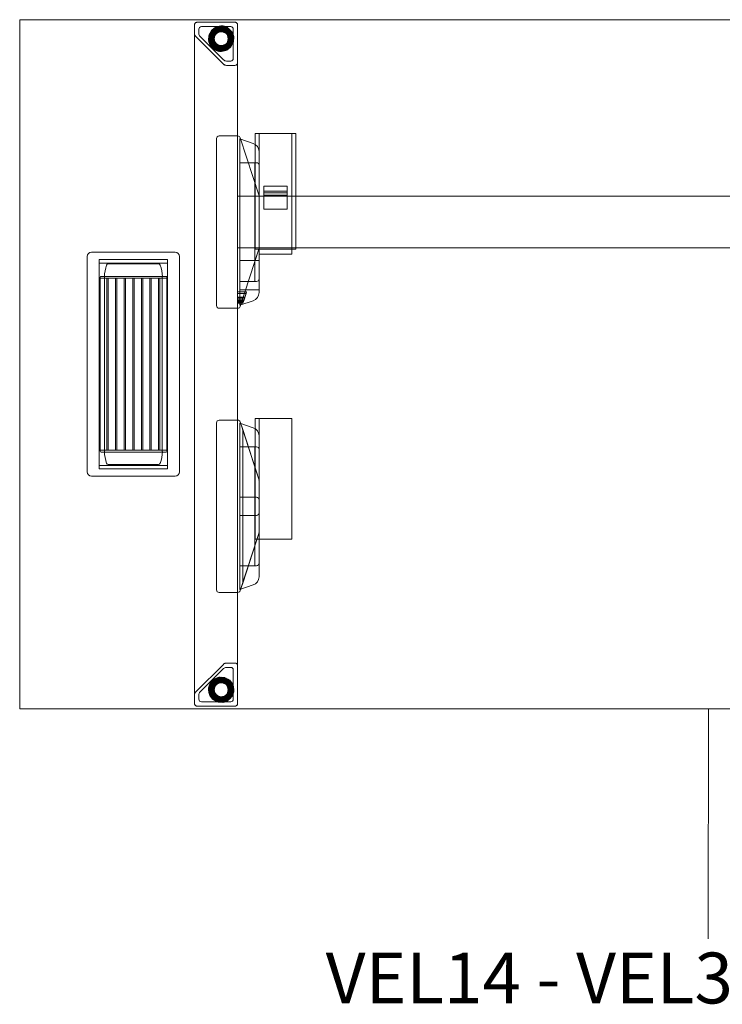
# Model space of a CAD drawing. Units: millimetres. Extents: x 22531 to 40127, y -26164 to 13589.
# Drawn here: x 32327 to 33143, y -16164 to -15020 of the extents above; entities that cross this region are included whole.
import ezdxf

# ---------------------------------------------------------------- set-up
doc = ezdxf.new("R2010")
doc.units = ezdxf.units.MM
for name, color, linetype, lineweight in [('3D_Contera', 18, 'Continuous', 200), ('3D_Escuadra', 29, 'Continuous', 18), ('3D_Guia', 42, 'Continuous', 18), ('3D_Larguero', 45, 'Continuous', 18), ('3D_Pata Regulacion Altura', 53, 'Continuous', 18), ('3D_Tablero', 65, 'Continuous', 18), ('3D_Tapon Contera', 74, 'Continuous', 18), ('3D_W Carcasa', 78, 'Continuous', 18), ('3D_W Sombra', 79, 'Continuous', 18), ('Texto', 211, 'Continuous', 9)]:
    doc.layers.add(name, color=color, linetype=linetype, lineweight=lineweight)
doc.styles.add('Arial_2', font='arial.ttf', dxfattribs={"height": 59.011976})

# ---------------------------------------------------------------- blocks, each defined once
blk = doc.blocks.new('05-VP_SPINE_MESAS_RECTAS_APOYO INDEPENDIENTE_IZQUIERDA - VEL14 - VEL34 1600x800-1255836-Level 1')
at = {"layer": '3D_Contera', "flags": 128}
for points in [[(-666, 390.9), (-671.4, 389.8), (-675.8, 386.4), (-678.4, 381.6), (-678.8, 376.1), (-676.8, 371), (-672.9, 367.1), (-667.8, 365.2), (-666, 365.1)], [(-666, 365.1), (-660.6, 366.2), (-656.2, 369.6), (-653.6, 374.4), (-653.2, 379.9), (-655.2, 385), (-659.1, 388.9), (-664.2, 390.8), (-666, 390.9)], [(-653.1, -378), (-654.2, -372.6), (-657.6, -368.2), (-662.4, -365.6), (-667.9, -365.2), (-673, -367.2), (-676.9, -371.1), (-678.8, -376.2), (-678.9, -378)], [(-678.9, -378), (-677.8, -383.4), (-674.4, -387.8), (-669.6, -390.4), (-664.1, -390.8), (-659, -388.8), (-655.1, -384.9), (-653.2, -379.8), (-653.1, -378)]]:
    blk.add_lwpolyline(points, dxfattribs=at)
at = {"layer": '3D_Contera'}
for centre, radius, start, end in [((-666, 378), 12.5, 90, 270), ((-666, 378), 12.5, 270, 90), ((-666, 378), 10, 90, 270), ((-666, 378), 10, 270, 90), ((-666, -378), 12.5, 0, 180), ((-666, -378), 10, 0, 180), ((-666, -378), 12.5, 180, 0), ((-666, -378), 10, 180, 0)]:
    blk.add_arc(centre, radius, start, end, dxfattribs=at)
at = {"layer": '3D_Escuadra'}
for p, q in [((-646.7, 265), (-668.5, 265)), ((-650, 265), (-668.5, 265)), ((-647, 265), (-650, 265)), ((-647, 65), (-647, 265)), ((-647, 265), (-646.7, 265)), ((-647, 265), (-647, 265)), ((-671.5, 262), (-671.5, 68)), ((-671.5, 262), (-671.5, 68)), ((-628.8, 256.3), (-644.5, 261.5)), ((-644.5, 261.5), (-644.5, 68.5)), ((-644.5, 68.5), (-644.5, 261.5)), ((-644.5, 261.5), (-628.8, 256.3)), ((-644.5, 261.5), (-644.5, 261.5)), ((-622.1, 195.4), (-643.8, 262.9)), ((-643.8, 262.9), (-622.1, 195.4)), ((-622, 83.2), (-622, 246.8)), ((-622, 246.8), (-622, 83.2)), ((-644.5, 234), (-644.5, 96)), ((-625, 234), (-644.5, 234)), ((-644.5, 96), (-644.5, 234)), ((-644.5, 234), (-627, 234)), ((-644.5, 234), (-644.5, 234)), ((-627, 234), (-627, 96)), ((-625.5, 234), (-627, 234)), ((-627, 234), (-627, 234)), ((-625, 234), (-625.5, 234)), ((-622, 99), (-622, 231)), ((-622, 99), (-622, 231)), ((-627, 210.6), (-627, 210.6)), ((-627, 210.6), (-622.1, 195.4)), ((-627, 119.4), (-627, 210.6)), ((-622.1, 195.4), (-625.5, 205.9)), ((-622, 195), (-647, 195)), ((-647, 195), (-647, 135)), ((-622, 195), (-647, 195)), ((-647, 195), (-647, 195)), ((-647, 195), (-647, 135)), ((-622, 135), (-622, 195)), ((-622, 195), (-622, 195)), ((-622, 135), (-622, 195)), ((-622, 135.5), (-622, 194.5)), ((-622, 194.5), (-622, 135.5)), ((-622, 135.5), (-622, 194.5)), ((-622, 194.5), (-622, 135.5)), ((-647, 135), (-622, 135)), ((-647, 135), (-647, 135)), ((-647, 135), (-622, 135)), ((-643.8, 67.1), (-622.1, 134.6)), ((-622.1, 134.6), (-643.8, 67.1)), ((-622.1, 134.6), (-627, 119.4)), ((-625.5, 124.1), (-622.1, 134.6)), ((-622, 135), (-622, 135)), ((-644.5, 120.5), (-644.5, 120.5)), ((-644.5, 120.5), (-644.5, 94.5)), ((-644.5, 86.5), (-644.5, 120.5)), ((-622, 120.5), (-644.5, 120.5)), ((-644.5, 120.5), (-622, 120.5)), ((-627, 119.4), (-627, 119.4)), ((-622, 120.5), (-622, 86.5)), ((-622, 94.5), (-622, 120.5)), ((-622, 120.5), (-622, 120.5)), ((-644.5, 96), (-625, 96)), ((-627, 96), (-644.5, 96)), ((-644.5, 96), (-644.5, 96)), ((-644.5, 94.5), (-644.5, 86.5)), ((-627, 96), (-627, 96)), ((-627, 96), (-625.5, 96)), ((-625.5, 96), (-625, 96)), ((-622, 86.5), (-622, 94.5)), ((-647, 82), (-647, 83.9)), ((-647, 83.9), (-647, 77.9)), ((-647, 83.9), (-636.5, 83.9)), ((-647, 77.6), (-647, 82)), ((-647, 82), (-637.1, 82)), ((-644.5, 86.5), (-644.5, 86.5)), ((-644.5, 86.5), (-622, 86.5)), ((-638.5, 77.6), (-637.1, 82)), ((-636.5, 83.9), (-638.4, 77.9)), ((-637.1, 82), (-636.5, 83.9)), ((-622, 86.5), (-622, 86.5)), ((-647, 77.9), (-647, 76.7)), ((-647, 77.9), (-638.4, 77.9)), ((-647, 76.9), (-647, 77.6)), ((-647, 77.6), (-638.5, 77.6)), ((-647, 72.9), (-647, 76.9)), ((-647, 76.9), (-638.7, 76.9)), ((-647, 76.7), (-647, 73.5)), ((-647, 76.7), (-638.8, 76.7)), ((-647, 73.5), (-647, 74.8)), ((-647, 74.8), (-647, 70.7)), ((-647, 74.8), (-639.4, 74.8)), ((-647, 73.5), (-639.8, 73.5)), ((-647, 71.6), (-647, 72.9)), ((-647, 72.9), (-640, 72.9)), ((-647, 70.7), (-647, 71.6)), ((-640.4, 71.6), (-647, 71.6)), ((-647, 70.7), (-640.7, 70.7)), ((-644.5, 68.5), (-628.8, 73.7)), ((-628.8, 73.7), (-644.5, 68.5)), ((-639.4, 74.8), (-640.7, 70.7)), ((-640.7, 70.7), (-640.4, 71.6)), ((-640.4, 71.6), (-640, 72.9)), ((-640, 72.9), (-638.7, 76.9)), ((-638.8, 76.7), (-639.8, 73.5)), ((-639.8, 73.5), (-639.4, 74.8)), ((-638.4, 77.9), (-638.8, 76.7)), ((-638.7, 76.9), (-638.5, 77.6)), ((-668.5, 65), (-646.7, 65)), ((-668.5, 65), (-650, 65)), ((-650, 65), (-647, 65)), ((-646.7, 65), (-647, 65)), ((-647, 65), (-647, 65)), ((-644.5, 68.5), (-644.5, 68.5)), ((-671.5, -68), (-671.5, -262)), ((-671.5, -68), (-671.5, -262)), ((-646.7, -65), (-668.5, -65)), ((-650, -65), (-668.5, -65)), ((-647, -65), (-650, -65)), ((-646.7, -65), (-647, -65)), ((-647, -65), (-647, -65)), ((-647, -65), (-647, -265)), ((-628.8, -73.7), (-644.5, -68.5)), ((-644.5, -68.5), (-644.5, -261.5)), ((-644.5, -261.5), (-644.5, -68.5)), ((-644.5, -68.5), (-628.8, -73.7)), ((-644.5, -68.5), (-644.5, -68.5)), ((-622.1, -134.6), (-643.8, -67.1)), ((-641, -75.9), (-643.8, -67.1)), ((-622.1, -134.6), (-641, -75.9)), ((-641, -75.9), (-641, -75.9)), ((-641, -75.9), (-641, -254.1)), ((-641, -75.9), (-641, -254.1)), ((-622, -246.8), (-622, -83.2)), ((-622, -83.2), (-622, -246.8)), ((-644.5, -96), (-644.5, -234)), ((-625, -96), (-644.5, -96)), ((-644.5, -234), (-644.5, -96)), ((-644.5, -96), (-627, -96)), ((-644.5, -96), (-644.5, -96)), ((-627, -96), (-627, -234)), ((-625.5, -96), (-627, -96)), ((-627, -96), (-627, -96)), ((-625, -96), (-625.5, -96)), ((-622, -231), (-622, -99)), ((-622, -231), (-622, -99)), ((-627, -119.4), (-627, -119.4)), ((-627, -119.4), (-622.1, -134.6)), ((-627, -210.6), (-627, -119.4)), ((-622.1, -134.6), (-625.5, -124.1)), ((-622, -194.5), (-622, -135.5)), ((-622, -194.5), (-622, -135.5)), ((-622, -194.5), (-622, -135.5)), ((-622, -135.5), (-622, -194.5)), ((-625, -154.5), (-644.5, -154.5)), ((-644.5, -154.5), (-644.5, -175.5)), ((-644.5, -175.5), (-644.5, -154.5)), ((-644.5, -154.5), (-625, -154.5)), ((-644.5, -154.5), (-644.5, -154.5)), ((-622, -172.5), (-622, -157.5)), ((-622, -157.5), (-622, -172.5)), ((-644.5, -175.5), (-625, -175.5)), ((-625, -175.5), (-644.5, -175.5)), ((-644.5, -175.5), (-644.5, -175.5)), ((-643.8, -262.9), (-622.1, -195.4)), ((-641, -254.1), (-622.1, -195.4)), ((-622.1, -195.4), (-627, -210.6)), ((-625.5, -205.9), (-622.1, -195.4)), ((-627, -210.6), (-627, -210.6)), ((-644.5, -234), (-625, -234)), ((-627, -234), (-644.5, -234)), ((-644.5, -234), (-644.5, -234)), ((-627, -234), (-627, -234)), ((-627, -234), (-625.5, -234)), ((-625.5, -234), (-625, -234)), ((-644.5, -261.5), (-628.8, -256.3)), ((-628.8, -256.3), (-644.5, -261.5)), ((-644.5, -261.5), (-644.5, -261.5)), ((-643.8, -262.9), (-641, -254.1)), ((-641, -254.1), (-641, -254.1)), ((-668.5, -265), (-646.7, -265)), ((-668.5, -265), (-650, -265)), ((-650, -265), (-647, -265)), ((-647, -265), (-647, -265)), ((-647, -265), (-646.7, -265))]:
    blk.add_line(p, q, dxfattribs=at)
at = {"layer": '3D_Escuadra', "flags": 128}
for points in [[(-625.5, 205.9), (-625.8, 206.7), (-626, 207.5), (-626.3, 208.2), (-626.5, 208.9), (-626.6, 209.5), (-626.8, 209.9), (-626.9, 210.3), (-627, 210.5), (-627, 210.6)], [(-627, 119.4), (-627, 119.5), (-626.9, 119.7), (-626.8, 120.1), (-626.6, 120.5), (-626.5, 121.1), (-626.3, 121.8), (-626, 122.5), (-625.8, 123.3), (-625.5, 124.1)], [(-625.5, -124.1), (-625.8, -123.3), (-626, -122.5), (-626.3, -121.8), (-626.5, -121.1), (-626.6, -120.5), (-626.8, -120.1), (-626.9, -119.7), (-627, -119.5), (-627, -119.4)], [(-627, -210.6), (-627, -210.5), (-626.9, -210.3), (-626.8, -209.9), (-626.6, -209.5), (-626.5, -208.9), (-626.3, -208.2), (-626, -207.5), (-625.8, -206.7), (-625.5, -205.9)]]:
    blk.add_lwpolyline(points, dxfattribs=at)
at = {"layer": '3D_Escuadra'}
for centre, radius, start, end in [((-668.5, 262), 3, 90, 180), ((-668.5, 262), 3, 90, 180), ((-646.7, 262), 3, 17.8189, 90), ((-646.7, 262), 3, 17.8189, 90), ((-632, 246.8), 10, 360, 71.5651), ((-632, 246.8), 10, 360, 71.5651), ((-625, 231), 3, 0, 90), ((-625, 231), 3, 360, 90), ((-625, 194.5), 3, 360, 17.8189), ((-625, 194.5), 3, 360, 17.8189), ((-625, 194.5), 3, 360, 17.8189), ((-625, 194.5), 3, 360, 17.8189), ((-625, 135.5), 3, 342.1811, 360), ((-625, 135.5), 3, 342.1811, 360), ((-625, 135.5), 3, 342.1811, 360), ((-625, 135.5), 3, 342.1811, 360), ((-625, 99), 3, 270, 360), ((-625, 99), 3, 270, 360), ((-632, 83.2), 10, 288.4349, 360), ((-632, 83.2), 10, 288.4349, 360), ((-668.5, 68), 3, 180, 270), ((-668.5, 68), 3, 180, 270), ((-646.7, 68), 3, 270, 342.1811), ((-646.7, 68), 3, 270, 342.1811), ((-668.5, -68), 3, 90, 180), ((-668.5, -68), 3, 90, 180), ((-646.7, -68), 3, 17.8189, 90), ((-646.7, -68), 3, 17.8189, 90), ((-632, -83.2), 10, 360, 71.5651), ((-632, -83.2), 10, 360, 71.5651), ((-625, -99), 3, 360, 90), ((-625, -99), 3, 360, 90), ((-625, -135.5), 3, 360, 17.8189), ((-625, -135.5), 3, 360, 17.8189), ((-625, -135.5), 3, 360, 17.8189), ((-625, -135.5), 3, 360, 17.8189), ((-625, -157.5), 3, 360, 90), ((-625, -157.5), 3, 0, 90), ((-625, -172.5), 3, 270, 360), ((-625, -172.5), 3, 270, 360), ((-625, -194.5), 3, 342.1811, 360), ((-625, -194.5), 3, 342.1811, 360), ((-625, -194.5), 3, 342.1811, 360), ((-625, -194.5), 3, 342.1811, 360), ((-625, -231), 3, 270, 360), ((-625, -231), 3, 270, 360), ((-632, -246.8), 10, 288.4349, 360), ((-632, -246.8), 10, 288.4349, 360), ((-668.5, -262), 3, 180, 270), ((-668.5, -262), 3, 180, 270), ((-646.7, -262), 3, 270, 342.1811), ((-646.7, -262), 3, 270, 342.1811)]:
    blk.add_arc(centre, radius, start, end, dxfattribs=at)
at = {"layer": '3D_Guia'}
for p, q in [((-626.5, 267.7), (-626.5, 133.7)), ((-625.5, 267.7), (-626.5, 267.7)), ((-626.5, 267.7), (-626.5, 267.7)), ((-626.5, 267.7), (-625.5, 267.7)), ((-622.5, 267.7), (-625.5, 267.7)), ((-625.5, 267.7), (-623, 267.7)), ((-623, 267.7), (-622, 267.7)), ((-622, 267.7), (-622.5, 267.7)), ((-622, 267.7), (-622, 133.7)), ((-622, 133.7), (-622, 267.7)), ((-622, 267.7), (-622, 267.7)), ((-622, 267.7), (-621, 267.7)), ((-621, 267.7), (-622, 267.7)), ((-622, 267.7), (-622, 267.7)), ((-621, 267.7), (-585, 267.7)), ((-585, 267.7), (-621, 267.7)), ((-585, 267.7), (-584, 267.7)), ((-584, 267.7), (-585, 267.7)), ((-584, 267.7), (-584, 133.7)), ((-584, 133.7), (-584, 267.7)), ((-584, 267.7), (-584, 267.7)), ((-584, 267.7), (-583, 267.7)), ((-583.5, 267.7), (-584, 267.7)), ((-584, 267.7), (-584, 267.7)), ((-580.5, 267.7), (-583.5, 267.7)), ((-583, 267.7), (-580.5, 267.7)), ((-580.5, 267.7), (-579.5, 267.7)), ((-579.5, 267.7), (-580.5, 267.7)), ((-579.5, 133.7), (-579.5, 267.7)), ((-579.5, 267.7), (-579.5, 267.7)), ((-616.5, 206.9), (-616.5, 179.9)), ((-589.5, 206.9), (-616.5, 206.9)), ((-616.5, 206.9), (-616.5, 206.9)), ((-616.5, 206.9), (-616.5, 200.9)), ((-589.5, 206.9), (-616.5, 206.9)), ((-589.5, 179.9), (-589.5, 206.9)), ((-589.5, 200.9), (-589.5, 206.9)), ((-589.5, 206.9), (-589.5, 206.9)), ((-616.5, 200.9), (-616.5, 198.9)), ((-589.5, 200.9), (-616.5, 200.9)), ((-616.5, 198.9), (-616.5, 196.2)), ((-589.5, 198.9), (-616.5, 198.9)), ((-616.5, 196.2), (-616.5, 196.2)), ((-616.5, 196.2), (-616.5, 179.9)), ((-589.5, 196.2), (-616.5, 196.2)), ((-589.5, 196.2), (-616.5, 196.2)), ((-589.5, 198.9), (-589.5, 200.9)), ((-589.5, 196.2), (-589.5, 198.9)), ((-589.5, 179.9), (-589.5, 196.2)), ((-589.5, 196.2), (-589.5, 196.2)), ((-616.5, 179.9), (-589.5, 179.9)), ((-616.5, 179.9), (-616.5, 179.9)), ((-616.5, 179.9), (-589.5, 179.9)), ((-589.5, 179.9), (-589.5, 179.9)), ((-625.5, 133.7), (-626.5, 133.7)), ((-626.5, 133.7), (-626.5, 133.7)), ((-626.5, 133.7), (-625.5, 133.7)), ((-623, 133.7), (-625.5, 133.7)), ((-625.5, 133.7), (-622.5, 133.7)), ((-622, 133.7), (-623, 133.7)), ((-622.5, 133.7), (-622, 133.7)), ((-622, 133.7), (-622, 127.7)), ((-622, 133.7), (-622, 133.7)), ((-621, 133.7), (-622, 133.7)), ((-621, 133.7), (-622, 133.7)), ((-622, 133.7), (-622, 133.7)), ((-621, 127.7), (-622, 127.7)), ((-622, 127.7), (-622, 127.7)), ((-622, 127.7), (-621, 127.7)), ((-585, 133.7), (-621, 133.7)), ((-585, 133.7), (-621, 133.7)), ((-621, 127.7), (-585, 127.7)), ((-621, 127.7), (-585, 127.7)), ((-584, 133.7), (-585, 133.7)), ((-584, 133.7), (-585, 133.7)), ((-585, 127.7), (-584, 127.7)), ((-584, 127.7), (-585, 127.7)), ((-584, 127.7), (-584, 133.7)), ((-584, 133.7), (-583.5, 133.7)), ((-583, 133.7), (-584, 133.7)), ((-584, 133.7), (-584, 133.7)), ((-584, 133.7), (-584, 133.7)), ((-584, 127.7), (-584, 127.7)), ((-583.5, 133.7), (-580.5, 133.7)), ((-580.5, 133.7), (-583, 133.7)), ((-580.5, 133.7), (-579.5, 133.7)), ((-579.5, 133.7), (-580.5, 133.7)), ((-579.5, 133.7), (-579.5, 133.7)), ((-626.5, -63), (-626.5, -203)), ((-625.5, -63), (-626.5, -63)), ((-626.5, -63), (-626.5, -63)), ((-626.5, -63), (-625.5, -63)), ((-622.5, -63), (-625.5, -63)), ((-625.5, -63), (-623, -63)), ((-623, -63), (-622, -63)), ((-622, -63), (-622.5, -63)), ((-622, -203), (-622, -63)), ((-622, -63), (-622, -203)), ((-621, -63), (-622, -63)), ((-622, -63), (-622, -63)), ((-622, -63), (-622, -63)), ((-622, -63), (-621, -63)), ((-585, -63), (-621, -63)), ((-621, -63), (-585, -63)), ((-584, -63), (-585, -63)), ((-585, -63), (-584, -63)), ((-584, -203), (-584, -63)), ((-584, -63), (-584, -63)), ((-584, -63), (-584, -63)), ((-625.5, -203), (-626.5, -203)), ((-626.5, -203), (-626.5, -203)), ((-626.5, -203), (-625.5, -203)), ((-623, -203), (-625.5, -203)), ((-625.5, -203), (-622.5, -203)), ((-622, -203), (-623, -203)), ((-622.5, -203), (-622, -203)), ((-621, -203), (-622, -203)), ((-622, -203), (-622, -203)), ((-622, -203), (-622, -203)), ((-622, -203), (-621, -203)), ((-585, -203), (-621, -203)), ((-621, -203), (-585, -203)), ((-584, -203), (-585, -203)), ((-585, -203), (-584, -203)), ((-584, -203), (-584, -203)), ((-584, -203), (-584, -203))]:
    blk.add_line(p, q, dxfattribs=at)
at = {"layer": '3D_Larguero'}
for p, q in [((622, 195), (-622, 195)), ((-622, 192), (-622, 195)), ((-622, 195), (-622, 195)), ((-622, 195), (-622, 192)), ((-622, 138), (-622, 192)), ((-622, 192), (-622, 138)), ((-622, 138), (-622, 135)), ((-622, 135), (-622, 138)), ((-622, 135), (622, 135)), ((-622, 135), (-622, 135))]:
    blk.add_line(p, q, dxfattribs=at)
at = {"layer": '3D_Pata Regulacion Altura'}
for p, q in [((-697, 394), (-697, -394)), ((-697, 394), (-697, 384.1)), ((-650, 397), (-694, 397)), ((-694, 397), (-650, 397)), ((-692, 389), (-692, 384.1)), ((-692, 384.1), (-692, 389)), ((-655, 392), (-689, 392)), ((-689, 392), (-655, 392)), ((-652, 355), (-652, 389)), ((-652, 389), (-652, 355)), ((-647, -394), (-647, 394)), ((-647, 350), (-647, 394)), ((-695.5, 380.5), (-663.5, 348.5)), ((-663.5, 348.5), (-695.5, 380.5)), ((-690.5, 380.5), (-663.5, 353.5)), ((-663.5, 353.5), (-690.5, 380.5)), ((-659.9, 352), (-655, 352)), ((-655, 352), (-659.9, 352)), ((-659.9, 347), (-650, 347)), ((-650, 347), (-659.9, 347)), ((-695.5, -380.5), (-663.5, -348.5)), ((-695.5, -380.5), (-663.5, -348.5)), ((-663.5, -353.5), (-690.5, -380.5)), ((-690.5, -380.5), (-663.5, -353.5)), ((-659.9, -347), (-650, -347)), ((-659.9, -347), (-650, -347)), ((-655, -352), (-659.9, -352)), ((-659.9, -352), (-655, -352)), ((-647, -350), (-647, -394)), ((-652, -389), (-652, -355)), ((-652, -355), (-652, -389)), ((-697, -394), (-697, -384.1)), ((-692, -384.1), (-692, -389)), ((-692, -389), (-692, -384.1)), ((-650, -397), (-694, -397)), ((-650, -397), (-694, -397)), ((-689, -392), (-655, -392)), ((-655, -392), (-689, -392))]:
    blk.add_line(p, q, dxfattribs=at)
for centre, radius, start, end in [((-694, 394), 3, 90, 180), ((-689, 389), 3, 90, 180), ((-689, 389), 3, 90, 180), ((-655, 389), 3, 0, 90), ((-655, 389), 3, 0, 90), ((-650, 394), 3, 0, 90), ((-692, 384.1), 5, 180, 225), ((-687, 384.1), 5, 180, 225), ((-687, 384.1), 5, 180, 225), ((-655, 355), 3, 270, 360), ((-655, 355), 3, 270, 0), ((-659.9, 357), 5, 225, 270), ((-659.9, 357), 5, 225, 270), ((-659.9, 352), 5, 225, 270), ((-650, 350), 3, 270, 0), ((-659.9, -352), 5, 90, 135), ((-659.9, -357), 5, 90, 135), ((-659.9, -357), 5, 90, 135), ((-655, -355), 3, 0, 90), ((-655, -355), 3, 0, 90), ((-650, -350), 3, 0, 90), ((-692, -384.1), 5, 135, 180), ((-687, -384.1), 5, 135, 180), ((-687, -384.1), 5, 135, 180), ((-694, -394), 3, 180, 270), ((-689, -389), 3, 180, 270), ((-689, -389), 3, 180, 270), ((-655, -389), 3, 270, 0), ((-655, -389), 3, 270, 0), ((-650, -394), 3, 270, 0)]:
    blk.add_arc(centre, radius, start, end, dxfattribs=at)
for points, knots in [([(-694, 397), (-694.3, 397), (-694.7, 396.9), (-695.2, 396.8), (-695.5, 396.6), (-695.8, 396.4), (-696, 396.3), (-696.2, 396.1), (-696.4, 395.8), (-696.6, 395.6), (-696.7, 395.3), (-696.8, 395.1), (-696.9, 394.7), (-697, 394.3), (-697, 394)], [0, 0, 0, 0, 0.166667, 0.25, 0.333333, 0.416667, 0.458333, 0.5, 0.583333, 0.666667, 0.708333, 0.75, 0.833333, 1, 1, 1, 1]), ([(-647, 394), (-647, 394.3), (-647.1, 394.7), (-647.2, 395.2), (-647.4, 395.4), (-647.5, 395.7), (-647.7, 395.9), (-647.8, 396.1), (-648, 396.3), (-648.2, 396.4), (-648.5, 396.6), (-648.8, 396.8), (-649.3, 396.9), (-649.7, 397), (-650, 397)], [0, 0, 0, 0, 0.166667, 0.25, 0.333333, 0.375, 0.416667, 0.5, 0.541667, 0.583333, 0.666667, 0.75, 0.833333, 1, 1, 1, 1]), ([(-650, 347), (-649.7, 347), (-649.3, 347.1), (-648.8, 347.2), (-648.5, 347.4), (-648.2, 347.6), (-648, 347.7), (-647.8, 347.9), (-647.6, 348.2), (-647.4, 348.4), (-647.3, 348.7), (-647.2, 348.9), (-647.1, 349.3), (-647, 349.7), (-647, 350)], [0, 0, 0, 0, 0.166667, 0.25, 0.333333, 0.416667, 0.458333, 0.5, 0.583333, 0.666667, 0.708333, 0.75, 0.833333, 1, 1, 1, 1]), ([(-650, -347), (-649.7, -347), (-649.3, -347.1), (-648.8, -347.2), (-648.5, -347.4), (-648.2, -347.6), (-648, -347.7), (-647.8, -347.9), (-647.6, -348.2), (-647.4, -348.4), (-647.3, -348.7), (-647.2, -348.9), (-647.1, -349.3), (-647, -349.7), (-647, -350)], [0, 0, 0, 0, 0.166667, 0.25, 0.333333, 0.416667, 0.458333, 0.5, 0.583333, 0.666667, 0.708333, 0.75, 0.833333, 1, 1, 1, 1]), ([(-694, -397), (-694.3, -397), (-694.7, -396.9), (-695.2, -396.8), (-695.5, -396.6), (-695.8, -396.4), (-696, -396.3), (-696.2, -396.1), (-696.4, -395.8), (-696.6, -395.6), (-696.7, -395.3), (-696.8, -395.1), (-696.9, -394.7), (-697, -394.3), (-697, -394)], [0, 0, 0, 0, 0.166667, 0.25, 0.333333, 0.416667, 0.458333, 0.5, 0.583333, 0.666667, 0.708333, 0.75, 0.833333, 1, 1, 1, 1]), ([(-647, -394), (-647, -394.3), (-647.1, -394.7), (-647.2, -395.2), (-647.4, -395.4), (-647.5, -395.7), (-647.7, -395.9), (-647.8, -396.1), (-648, -396.3), (-648.2, -396.4), (-648.5, -396.6), (-648.8, -396.8), (-649.3, -396.9), (-649.7, -397), (-650, -397)], [0, 0, 0, 0, 0.166667, 0.25, 0.333333, 0.375, 0.416667, 0.5, 0.541667, 0.583333, 0.666667, 0.75, 0.833333, 1, 1, 1, 1])]:
    blk.add_open_spline(points, degree=3, knots=knots, dxfattribs=at)
for points in [[(-697, 384.1), (-697, 383.6), (-696.9, 382.8), (-696.4, 381.5), (-695.8, 380.9), (-695.5, 380.5)], [(-663.5, 348.5), (-663.2, 348.2), (-662.5, 347.6), (-661.2, 347.1), (-660.4, 347), (-659.9, 347)], [(-663.5, -348.5), (-663.2, -348.2), (-662.5, -347.6), (-661.2, -347.1), (-660.4, -347), (-659.9, -347)], [(-697, -384.1), (-697, -383.6), (-696.9, -382.8), (-696.4, -381.5), (-695.8, -380.8), (-695.5, -380.5)]]:
    blk.add_open_spline(points, degree=3, dxfattribs=at)
at = {"layer": '3D_Tablero'}
for p, q in [((700, 400), (-900, 400)), ((-900, 400), (-900, -400)), ((-900, -400), (-900, 400)), ((-900, 400), (700, 400)), ((-900, 400), (-900, 400)), ((-900, -400), (700, -400)), ((700, -400), (-900, -400)), ((-900, -400), (-900, -400))]:
    blk.add_line(p, q, dxfattribs=at)
at = {"layer": '3D_Tapon Contera'}
for p, q in [((-697, 394), (-697, 384.1)), ((-697, 384.1), (-697, 394)), ((-650, 397), (-694, 397)), ((-694, 397), (-650, 397)), ((-692, 389), (-692, 384.1)), ((-692, 384.1), (-692, 389)), ((-655, 392), (-689, 392)), ((-689, 392), (-655, 392)), ((-652, 355), (-652, 389)), ((-652, 389), (-652, 355)), ((-647, 350), (-647, 394)), ((-647, 394), (-647, 350)), ((-695.5, 380.5), (-663.5, 348.5)), ((-663.5, 348.5), (-695.5, 380.5)), ((-690.5, 380.5), (-663.5, 353.5)), ((-663.5, 353.5), (-690.5, 380.5)), ((-659.9, 352), (-655, 352)), ((-655, 352), (-659.9, 352)), ((-659.9, 347), (-650, 347)), ((-650, 347), (-659.9, 347)), ((-663.5, -348.5), (-695.5, -380.5)), ((-695.5, -380.5), (-663.5, -348.5)), ((-663.5, -353.5), (-690.5, -380.5)), ((-690.5, -380.5), (-663.5, -353.5)), ((-650, -347), (-659.9, -347)), ((-659.9, -347), (-650, -347)), ((-655, -352), (-659.9, -352)), ((-659.9, -352), (-655, -352)), ((-647, -394), (-647, -350)), ((-647, -350), (-647, -394)), ((-652, -389), (-652, -355)), ((-652, -355), (-652, -389)), ((-697, -384.1), (-697, -394)), ((-697, -394), (-697, -384.1)), ((-692, -384.1), (-692, -389)), ((-692, -389), (-692, -384.1)), ((-694, -397), (-650, -397)), ((-650, -397), (-694, -397)), ((-689, -392), (-655, -392)), ((-655, -392), (-689, -392))]:
    blk.add_line(p, q, dxfattribs=at)
for centre, radius, start, end in [((-694, 394), 3, 90, 180), ((-694, 394), 3, 90, 180), ((-689, 389), 3, 90, 180), ((-689, 389), 3, 90, 180), ((-655, 389), 3, 0, 90), ((-655, 389), 3, 0, 90), ((-650, 394), 3, 0, 90), ((-650, 394), 3, 0, 90), ((-692, 384.1), 5, 180, 225), ((-692, 384.1), 5, 180, 225), ((-687, 384.1), 5, 180, 225), ((-687, 384.1), 5, 180, 225), ((-655, 355), 3, 270, 360), ((-655, 355), 3, 270, 0), ((-659.9, 357), 5, 225, 270), ((-659.9, 357), 5, 225, 270), ((-659.9, 352), 5, 225, 270), ((-659.9, 352), 5, 225, 270), ((-650, 350), 3, 270, 0), ((-650, 350), 3, 270, 0), ((-659.9, -352), 5, 90, 135), ((-659.9, -352), 5, 90, 135), ((-659.9, -357), 5, 90, 135), ((-659.9, -357), 5, 90, 135), ((-655, -355), 3, 0, 90), ((-655, -355), 3, 0, 90), ((-650, -350), 3, 0, 90), ((-650, -350), 3, 0, 90), ((-692, -384.1), 5, 135, 180), ((-692, -384.1), 5, 135, 180), ((-687, -384.1), 5, 135, 180), ((-687, -384.1), 5, 135, 180), ((-694, -394), 3, 180, 270), ((-694, -394), 3, 180, 270), ((-689, -389), 3, 180, 270), ((-689, -389), 3, 180, 270), ((-655, -389), 3, 270, 0), ((-655, -389), 3, 270, 0), ((-650, -394), 3, 270, 0), ((-650, -394), 3, 270, 0)]:
    blk.add_arc(centre, radius, start, end, dxfattribs=at)
at = {"layer": '3D_W Carcasa'}
for p, q in [((-719.5, 130), (-816.5, 130)), ((-816.5, 130), (-719.5, 130)), ((-821.5, 125), (-821.5, -125)), ((-821.5, -125), (-821.5, 125)), ((-807.6, 121.5), (-807.6, -121.5)), ((-728.3, 121.5), (-807.6, 121.5)), ((-807.6, 121.5), (-728.3, 121.5)), ((-807.6, -121.5), (-807.6, 121.5)), ((-807.6, 121.5), (-807.6, 121.5)), ((-807.6, -116.5), (-807.6, 116.5)), ((-807.6, 116.5), (-807.6, -116.5)), ((-806.6, 117.5), (-729.4, 117.5)), ((-729.4, 117.5), (-806.6, 117.5)), ((-797.3, 116.5), (-738.7, 116.5)), ((-738.7, 116.5), (-797.3, 116.5)), ((-728.4, 116.5), (-728.4, -116.5)), ((-728.4, -116.5), (-728.4, 116.5)), ((-728.3, -121.5), (-728.3, 121.5)), ((-728.3, 121.5), (-728.3, -121.5)), ((-728.3, 121.5), (-728.3, 121.5)), ((-714.5, -125), (-714.5, 125)), ((-714.5, 125), (-714.5, -125)), ((-806.5, 101), (-806.5, 100)), ((-806.5, 100), (-806.5, 101)), ((-806.5, 100), (-729, 100)), ((-729, 100), (-806.5, 100)), ((-806.5, 100), (-806.5, 100)), ((-729, 100), (-806.5, 100)), ((-806.5, 100), (-806.5, 100)), ((-806.5, 100), (-798.7, 100)), ((-806.5, -100), (-806.5, 100)), ((-806.5, -100), (-806.5, 100)), ((-729.9, 102), (-805.5, 102)), ((-805.5, 102), (-729.9, 102)), ((-801.6, -101.4), (-801.6, 101.4)), ((-801.6, 101.4), (-801.6, -101.4)), ((-801.6, 101.4), (-801.6, 101.4)), ((-798.7, 100), (-798.7, 100)), ((-798.7, 100), (-797.2, 100)), ((-798.7, -100), (-798.7, 100)), ((-798.7, -100), (-798.7, 100)), ((-797.2, 100), (-797.2, 100)), ((-797.2, 100), (-788.7, 100)), ((-797.2, -100), (-797.2, 100)), ((-797.2, -100), (-797.2, 100)), ((-788.7, 100), (-788.7, 100)), ((-788.7, 100), (-787.2, 100)), ((-788.7, 100), (-788.7, -100)), ((-788.7, -100), (-788.7, 100)), ((-787.2, 100), (-787.2, 100)), ((-787.2, 100), (-778.7, 100)), ((-787.2, -100), (-787.2, 100)), ((-787.2, -100), (-787.2, 100)), ((-778.7, 100), (-778.7, 100)), ((-778.7, 100), (-777.2, 100)), ((-778.7, -100), (-778.7, 100)), ((-778.7, -100), (-778.7, 100)), ((-777.2, 100), (-777.2, 100)), ((-777.2, 100), (-768.7, 100)), ((-777.2, -100), (-777.2, 100)), ((-777.2, -100), (-777.2, 100)), ((-768.7, 100), (-768.7, 100)), ((-768.7, 100), (-767.2, 100)), ((-768.7, -100), (-768.7, 100)), ((-768.7, -100), (-768.7, 100)), ((-767.2, 100), (-767.2, 100)), ((-767.2, 100), (-758.7, 100)), ((-767.2, -100), (-767.2, 100)), ((-767.2, -100), (-767.2, 100)), ((-758.7, 100), (-758.7, 100)), ((-758.7, 100), (-757.2, 100)), ((-758.7, -100), (-758.7, 100)), ((-758.7, -100), (-758.7, 100)), ((-757.2, 100), (-757.2, 100)), ((-757.2, 100), (-748.7, 100)), ((-757.2, -100), (-757.2, 100)), ((-757.2, -100), (-757.2, 100)), ((-748.7, 100), (-748.7, 100)), ((-748.7, 100), (-747.2, 100)), ((-748.7, -100), (-748.7, 100)), ((-748.7, -100), (-748.7, 100)), ((-747.2, 100), (-747.2, 100)), ((-747.2, 100), (-738.7, 100)), ((-747.2, -100), (-747.2, 100)), ((-747.2, -100), (-747.2, 100)), ((-738.7, 100), (-738.7, 100)), ((-738.7, 100), (-737.2, 100)), ((-738.7, -100), (-738.7, 100)), ((-738.7, -100), (-738.7, 100)), ((-737.2, 100), (-737.2, 100)), ((-737.2, 100), (-729, 100)), ((-737.2, -100), (-737.2, 100)), ((-737.2, -100), (-737.2, 100)), ((-734.4, 101.4), (-734.4, -101.4)), ((-734.4, -101.4), (-734.4, 101.4)), ((-734.4, 101.4), (-734.4, 101.4)), ((-729, 100), (-729, 101)), ((-729, 101), (-729, 100)), ((-729, 100), (-729, 100)), ((-729, 100), (-729, 100)), ((-729, 100), (-729, -100)), ((-729, -100), (-729, 100)), ((-729, -100), (-806.5, -100)), ((-806.5, -100), (-806.5, -101)), ((-806.5, -101), (-806.5, -100)), ((-806.5, -100), (-729, -100)), ((-806.5, -100), (-806.5, -100)), ((-798.7, -100), (-806.5, -100)), ((-806.5, -100), (-806.5, -100)), ((-806.5, -100), (-729, -100)), ((-805.5, -102), (-729.9, -102)), ((-729.9, -102), (-805.5, -102)), ((-801.6, -101.4), (-801.6, -101.4)), ((-797.2, -100), (-798.7, -100)), ((-798.7, -100), (-798.7, -100)), ((-788.7, -100), (-797.2, -100)), ((-797.2, -100), (-797.2, -100)), ((-787.2, -100), (-788.7, -100)), ((-788.7, -100), (-788.7, -100)), ((-778.7, -100), (-787.2, -100)), ((-787.2, -100), (-787.2, -100)), ((-777.2, -100), (-778.7, -100)), ((-778.7, -100), (-778.7, -100)), ((-768.7, -100), (-777.2, -100)), ((-777.2, -100), (-777.2, -100)), ((-767.2, -100), (-768.7, -100)), ((-768.7, -100), (-768.7, -100)), ((-758.7, -100), (-767.2, -100)), ((-767.2, -100), (-767.2, -100)), ((-757.2, -100), (-758.7, -100)), ((-758.7, -100), (-758.7, -100)), ((-748.7, -100), (-757.2, -100)), ((-757.2, -100), (-757.2, -100)), ((-747.2, -100), (-748.7, -100)), ((-748.7, -100), (-748.7, -100)), ((-738.7, -100), (-747.2, -100)), ((-747.2, -100), (-747.2, -100)), ((-737.2, -100), (-738.7, -100)), ((-738.7, -100), (-738.7, -100)), ((-729, -100), (-737.2, -100)), ((-737.2, -100), (-737.2, -100)), ((-734.4, -101.4), (-734.4, -101.4)), ((-729, -101), (-729, -100)), ((-729, -100), (-729, -101)), ((-729, -100), (-729, -100)), ((-729, -100), (-729, -100)), ((-807.6, -121.5), (-728.3, -121.5)), ((-728.3, -121.5), (-807.6, -121.5)), ((-807.6, -121.5), (-807.6, -121.5)), ((-729.4, -117.5), (-806.6, -117.5)), ((-806.6, -117.5), (-729.4, -117.5)), ((-738.7, -116.5), (-797.3, -116.5)), ((-797.3, -116.5), (-738.7, -116.5)), ((-728.3, -121.5), (-728.3, -121.5)), ((-816.5, -130), (-719.5, -130)), ((-719.5, -130), (-816.5, -130))]:
    blk.add_line(p, q, dxfattribs=at)
for centre, radius, start, end in [((-816.5, 125), 5, 90, 180), ((-816.5, 125), 5, 90, 180), ((-719.5, 125), 5, 360, 90), ((-719.5, 125), 5, 360, 90), ((-806.6, 116.5), 1, 90, 180), ((-806.6, 116.5), 1, 90, 180), ((-748, 99), 53.7, 162.5466, 177.3857), ((-748, 99), 53.7, 162.5466, 177.3857), ((-797.3, 114.5), 2, 90, 162.5466), ((-797.3, 114.5), 2, 90, 162.5466), ((-738.7, 114.5), 2, 17.4534, 90), ((-738.7, 114.5), 2, 17.4534, 90), ((-788, 99), 53.7, 2.6143, 17.4534), ((-788, 99), 53.7, 2.6143, 17.4534), ((-729.4, 116.5), 1, 0, 90), ((-729.4, 116.5), 1, 0, 90), ((-805.5, 101), 0.97, 90, 180), ((-805.5, 101), 0.97, 90, 180), ((-729.9, 101), 0.963, 0, 90), ((-729.9, 101), 0.963, 0, 90), ((-805.5, -101), 0.97, 180, 270), ((-805.5, -101), 0.97, 180, 270), ((-748, -99), 53.7, 182.6143, 197.4534), ((-748, -99), 53.7, 182.6143, 197.4534), ((-788, -99), 53.7, 342.5466, 357.3857), ((-788, -99), 53.7, 342.5466, 357.3857), ((-729.9, -101), 0.963, 270, 0), ((-729.9, -101), 0.963, 270, 0), ((-816.5, -125), 5, 180, 270), ((-816.5, -125), 5, 180, 270), ((-806.6, -116.5), 1, 180, 270), ((-806.6, -116.5), 1, 180, 270), ((-797.3, -114.5), 2, 197.4534, 270), ((-797.3, -114.5), 2, 197.4534, 270), ((-738.7, -114.5), 2, 270, 342.5466), ((-738.7, -114.5), 2, 270, 342.5466), ((-729.4, -116.5), 1, 270, 0), ((-729.4, -116.5), 1, 270, 0), ((-719.5, -125), 5, 270, 0), ((-719.5, -125), 5, 270, 0)]:
    blk.add_arc(centre, radius, start, end, dxfattribs=at)
at = {"layer": '3D_W Sombra'}
for p, q in [((-807.6, 117.5), (-807.6, -117.5)), ((-728.3, 117.5), (-807.6, 117.5)), ((-807.6, 117.5), (-728.3, 117.5)), ((-807.6, -117.5), (-807.6, 117.5)), ((-807.6, 117.5), (-807.6, 117.5)), ((-728.3, -117.5), (-728.3, 117.5)), ((-728.3, 117.5), (-728.3, -117.5)), ((-728.3, 117.5), (-728.3, 117.5)), ((-807.6, -117.5), (-728.3, -117.5)), ((-728.3, -117.5), (-807.6, -117.5)), ((-807.6, -117.5), (-807.6, -117.5)), ((-728.3, -117.5), (-728.3, -117.5))]:
    blk.add_line(p, q, dxfattribs=at)

msp = doc.modelspace()

# ---------------------------------------------------------------- linework, layer by layer
at = {"layer": 'Texto'}
msp.add_line((33126.8, -15820.4), (33126.4, -16087.8), dxfattribs=at)

# ---------------------------------------------------------------- block references
at = {"layer": '3D_Larguero'}
msp.add_blockref('05-VP_SPINE_MESAS_RECTAS_APOYO INDEPENDIENTE_IZQUIERDA - VEL14 - VEL34 1600x800-1255836-Level 1', (33226.8, -15420.4), dxfattribs=at)

# ---------------------------------------------------------------- texts
at = {"layer": 'Texto', "insert": (33126.4, -16103.6), "char_height": 59.012, "width": 1136.88, "attachment_point": 2, "line_spacing_factor": 0.938532, "style": 'Arial_2'}
msp.add_mtext('VEL14 - VEL34 1600x800', dxfattribs=at)

doc.saveas('drawing.dxf')
